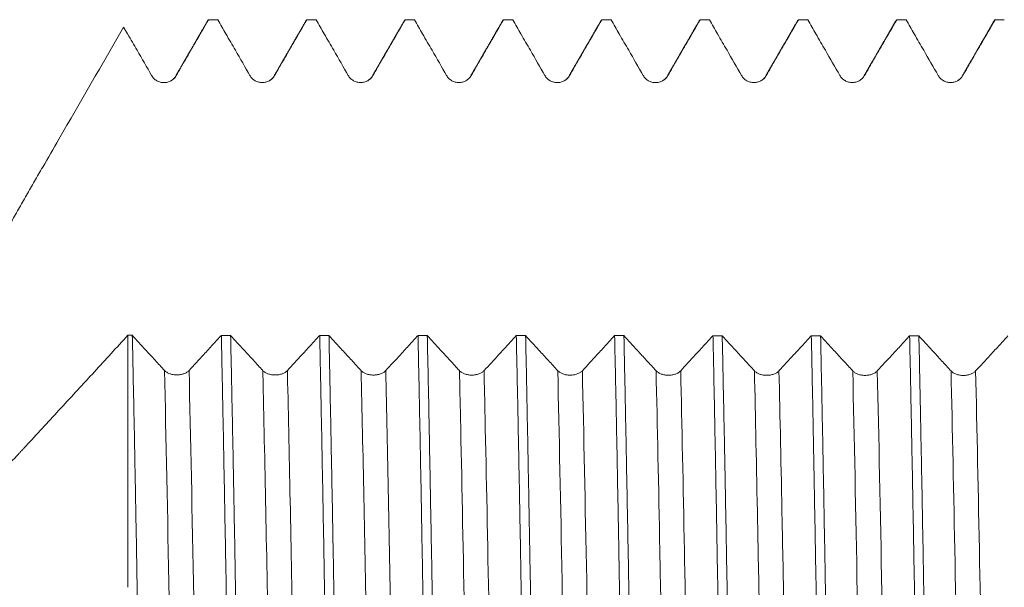
# Model space of a CAD drawing. Units: millimetres. Extents: x -65 to 106, y -82 to 43.
# Drawn here: x 55 to 70, y 6 to 15 of the extents above; entities that cross this region are included whole.
import ezdxf

# ---------------------------------------------------------------- set-up
doc = ezdxf.new("R2010")
doc.units = ezdxf.units.MM
doc.layers.add('1', color=4, linetype='Continuous')

msp = doc.modelspace()

# ---------------------------------------------------------------- linework, layer by layer
at = {"layer": '1', "lineweight": 18}
for p, q in [((59.608, 15.0735), (59.6138, 15.0788)), ((62.6077, 15.0734), (62.6137, 15.0788)), ((64.1076, 15.073), (64.114, 15.0788)), ((65.608, 15.0733), (65.614, 15.0788)), ((67.1079, 15.0734), (67.114, 15.0788)), ((68.6074, 15.0732), (68.6137, 15.0788)), ((56.8845, 10.262), (56.8845, 6.4153))]:
    msp.add_line(p, q, dxfattribs=at)
for points, degree in [([(58.1108, 15.0786), (57.8632, 14.65), (57.6156, 14.2213)], 2), ([(58.2557, 15.0788), (58.2084, 15.0788), (58.1612, 15.0788), (58.114, 15.0788)], 3), ([(59.6114, 15.0793), (59.3637, 14.6505), (59.116, 14.2216)], 2), ([(59.7558, 15.0788), (59.7085, 15.0788), (59.6611, 15.0788), (59.6138, 15.0788)], 3), ([(61.1111, 15.0791), (60.8635, 14.6505), (60.6158, 14.2218)], 2), ([(61.2559, 15.0788), (61.2085, 15.0788), (61.1611, 15.0788), (61.1138, 15.0788)], 3), ([(62.6112, 15.0795), (62.3636, 14.6507), (62.1159, 14.222)], 2), ([(62.7557, 15.0788), (62.7083, 15.0788), (62.661, 15.0788), (62.6137, 15.0788)], 3), ([(64.1108, 15.0785), (63.8633, 14.65), (63.6157, 14.2215)], 2), ([(64.2556, 15.0788), (64.2084, 15.0788), (64.1612, 15.0788), (64.114, 15.0788)], 3), ([(65.6111, 15.0787), (65.3635, 14.65), (65.1159, 14.2214)], 2), ([(65.7557, 15.0788), (65.7085, 15.0788), (65.6613, 15.0788), (65.614, 15.0788)], 3), ([(67.1112, 15.079), (66.8635, 14.6503), (66.6159, 14.2216)], 2), ([(67.2561, 15.0788), (67.2087, 15.0788), (67.1614, 15.0788), (67.114, 15.0788)], 3), ([(68.611, 15.0794), (68.3634, 14.6508), (68.1158, 14.2222)], 2), ([(68.7561, 15.0788), (68.7087, 15.0788), (68.6612, 15.0788), (68.6137, 15.0788)], 3), ([(70.1111, 15.0797), (69.8635, 14.6509), (69.6158, 14.2222)], 2), ([(70.2556, 15.0788), (70.2083, 15.0788), (70.161, 15.0788), (70.1137, 15.0788)], 3), ([(57.6156, 14.2213), (57.6069, 14.19), (57.5798, 14.1694), (57.5394, 14.1467)], 3), ([(59.116, 14.2216), (59.1072, 14.1936), (59.0823, 14.1734), (59.0473, 14.1516)], 3), ([(60.6158, 14.2218), (60.607, 14.1922), (60.5813, 14.1718), (60.5438, 14.1496)], 3), ([(63.6157, 14.2215), (63.6065, 14.1902), (63.5798, 14.1693), (63.5398, 14.147)], 3), ([(65.1159, 14.2214), (65.107, 14.1918), (65.0812, 14.1713), (65.0438, 14.1492)], 3), ([(66.6159, 14.2216), (66.6069, 14.1915), (66.5808, 14.1711), (66.5429, 14.1489)], 3), ([(69.6158, 14.2222), (69.6066, 14.1905), (69.5796, 14.1696), (69.5391, 14.1472)], 3), ([(56.8845, 10.262), (56.9071, 10.262), (56.9297, 10.262), (56.9523, 10.262)], 3), ([(58.3106, 10.261), (58.3577, 10.261), (58.4049, 10.261), (58.452, 10.2609)], 3), ([(59.8109, 10.26), (59.858, 10.26), (59.9051, 10.2599), (59.9522, 10.2599)], 3), ([(61.3108, 10.259), (61.3581, 10.2589), (61.4053, 10.2589), (61.4525, 10.2589)], 3), ([(62.8105, 10.2579), (62.8579, 10.2579), (62.9053, 10.2578), (62.9527, 10.2578)], 3), ([(64.3105, 10.2569), (64.3577, 10.2568), (64.405, 10.2568), (64.4523, 10.2568)], 3), ([(65.8109, 10.2558), (65.858, 10.2558), (65.9051, 10.2558), (65.9522, 10.2557)], 3), ([(67.3111, 10.2548), (67.3582, 10.2548), (67.4053, 10.2547), (67.4525, 10.2547)], 3), ([(68.8108, 10.2537), (68.858, 10.2537), (68.9052, 10.2537), (68.9524, 10.2536)], 3)]:
    msp.add_open_spline(points, degree=degree, dxfattribs=at)
for points, knots in [([(57.6223, 14.2273), (57.6704, 14.3106), (57.7185, 14.3938), (57.8146, 14.5603), (57.8627, 14.6436), (57.9785, 14.8441), (58.0463, 14.9615), (58.114, 15.0788)], [0, 0, 0, 0, 0.2933019, 0.2933019, 0.5866037, 0.5866037, 1, 1, 1, 1]), ([(58.2557, 15.0788), (58.2974, 15.0065), (58.3392, 14.9341), (58.429, 14.7786), (58.4771, 14.6953), (58.5992, 14.4839), (58.6732, 14.3558), (58.7472, 14.2276)], [0, 0, 0, 0, 0.2549154, 0.2549154, 0.5483182, 0.5483182, 1, 1, 1, 1]), ([(59.1223, 14.2276), (59.1704, 14.3109), (59.2185, 14.3941), (59.3146, 14.5606), (59.3627, 14.6439), (59.4784, 14.8443), (59.5461, 14.9616), (59.6138, 15.0788)], [0, 0, 0, 0, 0.2934099, 0.2934099, 0.5868197, 0.5868197, 1, 1, 1, 1]), ([(59.7558, 15.0788), (59.7975, 15.0065), (59.8392, 14.9343), (59.929, 14.7787), (59.9771, 14.6955), (60.0992, 14.4841), (60.1732, 14.3559), (60.2472, 14.2278)], [0, 0, 0, 0, 0.2547536, 0.2547536, 0.5482129, 0.5482129, 1, 1, 1, 1]), ([(60.6224, 14.2278), (60.6704, 14.311), (60.7185, 14.3943), (60.8146, 14.5608), (60.8627, 14.644), (60.9784, 14.8444), (61.0461, 14.9616), (61.1138, 15.0788)], [0, 0, 0, 0, 0.2934549, 0.2934549, 0.5869098, 0.5869098, 1, 1, 1, 1]), ([(61.2559, 15.0788), (61.2976, 15.0066), (61.3393, 14.9344), (61.4291, 14.7789), (61.4771, 14.6956), (61.5992, 14.4842), (61.6732, 14.3561), (61.7472, 14.2279)], [0, 0, 0, 0, 0.2546341, 0.2546341, 0.5481403, 0.5481403, 1, 1, 1, 1]), ([(62.1224, 14.2279), (62.1704, 14.3112), (62.2185, 14.3944), (62.3146, 14.5609), (62.3627, 14.6442), (62.4784, 14.8445), (62.546, 14.9617), (62.6137, 15.0788)], [0, 0, 0, 0, 0.2935118, 0.2935118, 0.5870237, 0.5870237, 1, 1, 1, 1]), ([(62.7557, 15.0788), (62.7975, 15.0064), (62.8393, 14.9341), (62.9291, 14.7785), (62.9772, 14.6952), (63.0993, 14.4838), (63.1733, 14.3556), (63.2473, 14.2275)], [0, 0, 0, 0, 0.255018, 0.255018, 0.54838, 0.54838, 1, 1, 1, 1]), ([(63.6224, 14.2275), (63.6705, 14.3107), (63.7186, 14.394), (63.8147, 14.5605), (63.8628, 14.6437), (63.9786, 14.8443), (64.0463, 14.9615), (64.114, 15.0788)], [0, 0, 0, 0, 0.2933574, 0.2933574, 0.5867147, 0.5867147, 1, 1, 1, 1]), ([(64.2556, 15.0788), (64.2974, 15.0064), (64.3392, 14.934), (64.4291, 14.7783), (64.4772, 14.6951), (64.5993, 14.4837), (64.6733, 14.3555), (64.7473, 14.2274)], [0, 0, 0, 0, 0.2551216, 0.2551216, 0.5484459, 0.5484459, 1, 1, 1, 1]), ([(65.1224, 14.2274), (65.1705, 14.3106), (65.2186, 14.3939), (65.3147, 14.5604), (65.3628, 14.6436), (65.4786, 14.8442), (65.5463, 14.9615), (65.614, 15.0788)], [0, 0, 0, 0, 0.2933283, 0.2933283, 0.5866565, 0.5866565, 1, 1, 1, 1]), ([(65.7557, 15.0788), (65.7975, 15.0065), (65.8393, 14.9341), (65.9291, 14.7785), (65.9772, 14.6953), (66.0993, 14.4839), (66.1733, 14.3557), (66.2473, 14.2276)], [0, 0, 0, 0, 0.2549545, 0.2549545, 0.5483402, 0.5483402, 1, 1, 1, 1]), ([(66.6224, 14.2276), (66.6705, 14.3108), (66.7186, 14.3941), (66.8147, 14.5606), (66.8628, 14.6438), (66.9786, 14.8443), (67.0463, 14.9616), (67.114, 15.0788)], [0, 0, 0, 0, 0.2933832, 0.2933832, 0.5867664, 0.5867664, 1, 1, 1, 1]), ([(67.2561, 15.0788), (67.2978, 15.0067), (67.3394, 14.9345), (67.4292, 14.7791), (67.4772, 14.6959), (67.5993, 14.4844), (67.6733, 14.3563), (67.7473, 14.2281)], [0, 0, 0, 0, 0.2544445, 0.2544445, 0.5480189, 0.5480189, 1, 1, 1, 1]), ([(68.1225, 14.2281), (68.1705, 14.3114), (68.2186, 14.3946), (68.3147, 14.5611), (68.3628, 14.6444), (68.4785, 14.8447), (68.5461, 14.9617), (68.6137, 15.0788)], [0, 0, 0, 0, 0.2935765, 0.2935765, 0.5871529, 0.5871529, 1, 1, 1, 1]), ([(68.7561, 15.0788), (68.7978, 15.0067), (68.8395, 14.9345), (68.9292, 14.7791), (68.9773, 14.6959), (69.0993, 14.4845), (69.1733, 14.3563), (69.2473, 14.2281)], [0, 0, 0, 0, 0.2544146, 0.2544146, 0.5479985, 0.5479985, 1, 1, 1, 1]), ([(69.6225, 14.2281), (69.6706, 14.3114), (69.7186, 14.3946), (69.8148, 14.5611), (69.8628, 14.6444), (69.9785, 14.8447), (70.0461, 14.9618), (70.1137, 15.0788)], [0, 0, 0, 0, 0.293579, 0.293579, 0.5871581, 0.5871581, 1, 1, 1, 1]), ([(54.8472, 11.5495), (54.9285, 11.6907), (55.0102, 11.8322), (55.1329, 12.0448), (55.1738, 12.1158), (55.2558, 12.2577), (55.2968, 12.3288), (55.3584, 12.4355), (55.379, 12.4711), (55.4201, 12.5423), (55.4406, 12.5779), (55.5023, 12.6848), (55.5435, 12.7561), (55.667, 12.97), (55.7494, 13.1127), (56.1612, 13.8259), (56.4906, 14.3965), (56.82, 14.9671)], [0, 0, 0, 0, 0.125, 0.125, 0.1875, 0.1875, 0.25, 0.25, 0.28125, 0.28125, 0.3125, 0.3125, 0.375, 0.375, 0.5, 0.5, 1, 1, 1, 1]), ([(56.82, 14.9671), (56.8403, 14.9319), (56.8606, 14.8967), (56.929, 14.7783), (56.9771, 14.6951), (57.0992, 14.4836), (57.1732, 14.3555), (57.2472, 14.2273)], [0, 0, 0, 0, 0.1426372, 0.1426372, 0.4802518, 0.4802518, 1, 1, 1, 1]), ([(57.2472, 14.2273), (57.2567, 14.2108), (57.2682, 14.1959), (57.2882, 14.1759), (57.2954, 14.1695), (57.3104, 14.158), (57.3261, 14.1476), (57.343, 14.1392), (57.3606, 14.1319), (57.3696, 14.1289), (57.3878, 14.124), (57.397, 14.1222), (57.4157, 14.1197), (57.4252, 14.1191), (57.4537, 14.119), (57.4723, 14.1215), (57.4998, 14.1288), (57.5089, 14.1319), (57.5263, 14.1391), (57.5347, 14.1433), (57.5511, 14.1527), (57.559, 14.1579), (57.5741, 14.1695), (57.5883, 14.182), (57.6007, 14.1961), (57.6122, 14.2111), (57.6176, 14.2191), (57.6223, 14.2273)], [0, 0, 0, 0, 0.125, 0.125, 0.1875, 0.1875, 0.25, 0.3125, 0.3125, 0.375, 0.375, 0.4375, 0.4375, 0.5, 0.5, 0.625, 0.625, 0.6875, 0.6875, 0.75, 0.75, 0.8125, 0.8125, 0.875, 0.9375, 0.9375, 1, 1, 1, 1]), ([(58.7472, 14.2276), (58.7567, 14.2111), (58.7682, 14.1962), (58.7882, 14.1761), (58.7954, 14.1698), (58.8105, 14.1583), (58.8261, 14.1478), (58.843, 14.1395), (58.8606, 14.1322), (58.8696, 14.1291), (58.8878, 14.1243), (58.897, 14.1224), (58.9157, 14.12), (58.9253, 14.1193), (58.9537, 14.1193), (58.9724, 14.1218), (58.9998, 14.1291), (59.0089, 14.1322), (59.0263, 14.1394), (59.0348, 14.1436), (59.0511, 14.153), (59.059, 14.1582), (59.0741, 14.1698), (59.0883, 14.1823), (59.1007, 14.1964), (59.1122, 14.2114), (59.1176, 14.2194), (59.1223, 14.2276)], [0, 0, 0, 0, 0.125, 0.125, 0.1875, 0.1875, 0.25, 0.3125, 0.3125, 0.375, 0.375, 0.4375, 0.4375, 0.5, 0.5, 0.625, 0.625, 0.6875, 0.6875, 0.75, 0.75, 0.8125, 0.8125, 0.875, 0.9375, 0.9375, 1, 1, 1, 1]), ([(60.2472, 14.2278), (60.2567, 14.2112), (60.2682, 14.1963), (60.2882, 14.1763), (60.2955, 14.17), (60.3105, 14.1585), (60.3261, 14.148), (60.343, 14.1396), (60.3606, 14.1324), (60.3696, 14.1293), (60.3878, 14.1244), (60.397, 14.1226), (60.4157, 14.1201), (60.4253, 14.1195), (60.4537, 14.1195), (60.4724, 14.1219), (60.4999, 14.1293), (60.5089, 14.1323), (60.5263, 14.1396), (60.5348, 14.1437), (60.5511, 14.1531), (60.559, 14.1584), (60.5741, 14.17), (60.5883, 14.1824), (60.6007, 14.1966), (60.6123, 14.2115), (60.6176, 14.2195), (60.6224, 14.2278)], [0, 0, 0, 0, 0.125, 0.125, 0.1875, 0.1875, 0.25, 0.3125, 0.3125, 0.375, 0.375, 0.4375, 0.4375, 0.5, 0.5, 0.625, 0.625, 0.6875, 0.6875, 0.75, 0.75, 0.8125, 0.8125, 0.875, 0.9375, 0.9375, 1, 1, 1, 1]), ([(61.7472, 14.2279), (61.7568, 14.2114), (61.7682, 14.1965), (61.7883, 14.1764), (61.7955, 14.1701), (61.8105, 14.1586), (61.8261, 14.1481), (61.8431, 14.1398), (61.8606, 14.1325), (61.8696, 14.1294), (61.8878, 14.1246), (61.8971, 14.1227), (61.9158, 14.1203), (61.9253, 14.1196), (61.9538, 14.1196), (61.9724, 14.1221), (61.9999, 14.1294), (62.0089, 14.1325), (62.0264, 14.1397), (62.0348, 14.1439), (62.0511, 14.1533), (62.059, 14.1585), (62.0741, 14.1701), (62.0883, 14.1826), (62.1007, 14.1967), (62.1123, 14.2117), (62.1176, 14.2197), (62.1224, 14.2279)], [0, 0, 0, 0, 0.125, 0.125, 0.1875, 0.1875, 0.25, 0.3125, 0.3125, 0.375, 0.375, 0.4375, 0.4375, 0.5, 0.5, 0.625, 0.625, 0.6875, 0.6875, 0.75, 0.75, 0.8125, 0.8125, 0.875, 0.9375, 0.9375, 1, 1, 1, 1]), ([(63.2473, 14.2275), (63.2568, 14.211), (63.2683, 14.1961), (63.2883, 14.176), (63.2955, 14.1697), (63.3105, 14.1582), (63.3262, 14.1477), (63.3431, 14.1394), (63.3607, 14.1321), (63.3697, 14.129), (63.3879, 14.1242), (63.3971, 14.1223), (63.4158, 14.1198), (63.4253, 14.1192), (63.4538, 14.1192), (63.4724, 14.1217), (63.4999, 14.129), (63.509, 14.1321), (63.5264, 14.1393), (63.5348, 14.1434), (63.5512, 14.1528), (63.5591, 14.1581), (63.5742, 14.1697), (63.5884, 14.1821), (63.6008, 14.1963), (63.6123, 14.2113), (63.6176, 14.2192), (63.6224, 14.2275)], [0, 0, 0, 0, 0.125, 0.125, 0.1875, 0.1875, 0.25, 0.3125, 0.3125, 0.375, 0.375, 0.4375, 0.4375, 0.5, 0.5, 0.625, 0.625, 0.6875, 0.6875, 0.75, 0.75, 0.8125, 0.8125, 0.875, 0.9375, 0.9375, 1, 1, 1, 1]), ([(64.7473, 14.2274), (64.7568, 14.2109), (64.7683, 14.196), (64.7883, 14.1759), (64.7955, 14.1696), (64.8105, 14.1581), (64.8262, 14.1476), (64.8431, 14.1393), (64.8607, 14.132), (64.8697, 14.1289), (64.8879, 14.1241), (64.8971, 14.1222), (64.9158, 14.1197), (64.9254, 14.1191), (64.9538, 14.1191), (64.9725, 14.1216), (64.9999, 14.1289), (65.009, 14.132), (65.0264, 14.1392), (65.0349, 14.1433), (65.0512, 14.1528), (65.0591, 14.158), (65.0742, 14.1696), (65.0884, 14.1821), (65.1008, 14.1962), (65.1123, 14.2112), (65.1177, 14.2191), (65.1224, 14.2274)], [0, 0, 0, 0, 0.125, 0.125, 0.1875, 0.1875, 0.25, 0.3125, 0.3125, 0.375, 0.375, 0.4375, 0.4375, 0.5, 0.5, 0.625, 0.625, 0.6875, 0.6875, 0.75, 0.75, 0.8125, 0.8125, 0.875, 0.9375, 0.9375, 1, 1, 1, 1]), ([(66.2473, 14.2276), (66.2568, 14.211), (66.2683, 14.1961), (66.2883, 14.1761), (66.2955, 14.1698), (66.3106, 14.1583), (66.3262, 14.1478), (66.3431, 14.1394), (66.3607, 14.1322), (66.3697, 14.1291), (66.3879, 14.1242), (66.3971, 14.1224), (66.4158, 14.1199), (66.4254, 14.1193), (66.4538, 14.1193), (66.4725, 14.1217), (66.4999, 14.1291), (66.509, 14.1321), (66.5264, 14.1394), (66.5349, 14.1435), (66.5512, 14.1529), (66.5591, 14.1582), (66.5742, 14.1698), (66.5884, 14.1822), (66.6008, 14.1964), (66.6123, 14.2113), (66.6177, 14.2193), (66.6224, 14.2276)], [0, 0, 0, 0, 0.125, 0.125, 0.1875, 0.1875, 0.25, 0.3125, 0.3125, 0.375, 0.375, 0.4375, 0.4375, 0.5, 0.5, 0.625, 0.625, 0.6875, 0.6875, 0.75, 0.75, 0.8125, 0.8125, 0.875, 0.9375, 0.9375, 1, 1, 1, 1]), ([(67.7473, 14.2281), (67.7569, 14.2116), (67.7683, 14.1967), (67.7884, 14.1766), (67.7956, 14.1703), (67.8106, 14.1588), (67.8262, 14.1483), (67.8432, 14.14), (67.8607, 14.1327), (67.8697, 14.1296), (67.8879, 14.1248), (67.8972, 14.1229), (67.9159, 14.1205), (67.9254, 14.1198), (67.9539, 14.1198), (67.9725, 14.1223), (68, 14.1296), (68.009, 14.1327), (68.0265, 14.1399), (68.0349, 14.1441), (68.0512, 14.1535), (68.0591, 14.1587), (68.0742, 14.1703), (68.0884, 14.1828), (68.1009, 14.1969), (68.1124, 14.2119), (68.1177, 14.2198), (68.1225, 14.2281)], [0, 0, 0, 0, 0.125, 0.125, 0.1875, 0.1875, 0.25, 0.3125, 0.3125, 0.375, 0.375, 0.4375, 0.4375, 0.5, 0.5, 0.625, 0.625, 0.6875, 0.6875, 0.75, 0.75, 0.8125, 0.8125, 0.875, 0.9375, 0.9375, 1, 1, 1, 1]), ([(69.2473, 14.2281), (69.2569, 14.2116), (69.2684, 14.1967), (69.2884, 14.1767), (69.2956, 14.1703), (69.3106, 14.1588), (69.3263, 14.1484), (69.3432, 14.14), (69.3607, 14.1327), (69.3698, 14.1297), (69.388, 14.1248), (69.3972, 14.1229), (69.4159, 14.1205), (69.4254, 14.1198), (69.4539, 14.1198), (69.4725, 14.1223), (69.5, 14.1296), (69.5091, 14.1327), (69.5265, 14.1399), (69.5349, 14.1441), (69.5512, 14.1535), (69.5592, 14.1587), (69.5743, 14.1703), (69.5884, 14.1828), (69.6009, 14.1969), (69.6124, 14.2119), (69.6177, 14.2199), (69.6225, 14.2281)], [0, 0, 0, 0, 0.125, 0.125, 0.1875, 0.1875, 0.25, 0.3125, 0.3125, 0.375, 0.375, 0.4375, 0.4375, 0.5, 0.5, 0.625, 0.625, 0.6875, 0.6875, 0.75, 0.75, 0.8125, 0.8125, 0.875, 0.9375, 0.9375, 1, 1, 1, 1]), ([(56.8845, 10.262), (56.7144, 10.0764), (56.5443, 9.891), (56.2042, 9.5209), (55.8642, 9.1515), (55.5244, 8.7834), (55.3333, 8.5767), (55.3014, 8.5423), (55.2696, 8.5078), (55.2484, 8.4849), (55.2377, 8.4734), (55.1847, 8.4163), (55.1423, 8.3717), (55.0154, 8.2415), (54.9311, 8.1594), (54.8472, 8.082)], [0, 0, 0, 0, 0.25, 0.25, 0.5, 0.75, 0.75, 0.78125, 0.796875, 0.796875, 0.8125, 0.8125, 0.875, 0.875, 1, 1, 1, 1]), ([(57.4429, 9.7257), (57.395, 9.778), (57.3471, 9.8303), (57.2513, 9.935), (57.2034, 9.9874), (57.0878, 10.1138), (57.0201, 10.1879), (56.9523, 10.262)], [0, 0, 0, 0, 0.292975, 0.292975, 0.5859499, 0.5859499, 1, 1, 1, 1]), ([(57.1304, 0.0271), (57.1231, 0.4926), (57.1159, 0.9579), (57.105, 1.6551), (57.1014, 1.8874), (57.0959, 2.2358), (57.094, 2.3519), (57.0903, 2.584), (57.0885, 2.7001), (57.0791, 3.2799), (57.0713, 3.7377), (57.0598, 4.4154), (57.056, 4.6399), (57.0503, 4.9742), (57.0484, 5.0853), (57.0446, 5.3067), (57.0428, 5.4171), (57.0335, 5.9659), (57.0263, 6.395), (57.0154, 7.0243), (57.0118, 7.2316), (57.0062, 7.5389), (57.0044, 7.6407), (57.0007, 7.8431), (56.9988, 7.9438), (56.9896, 8.4421), (56.9821, 8.826), (56.9672, 9.5653), (56.9598, 9.9207), (56.9523, 10.262)], [0, 0, 0, 0, 0.125, 0.125, 0.1875, 0.1875, 0.21875, 0.21875, 0.25, 0.25, 0.375, 0.375, 0.4375, 0.4375, 0.46875, 0.46875, 0.5, 0.5, 0.625, 0.625, 0.6875, 0.6875, 0.71875, 0.71875, 0.75, 0.75, 0.875, 0.875, 1, 1, 1, 1]), ([(58.3106, 10.261), (58.2688, 10.2156), (58.2271, 10.1701), (58.1373, 10.0724), (58.0892, 10.0201), (57.9668, 9.887), (57.8924, 9.8062), (57.818, 9.7255)], [0, 0, 0, 0, 0.2542901, 0.2542901, 0.5469503, 0.5469503, 1, 1, 1, 1]), ([(58.3106, 10.261), (58.3142, 10.0893), (58.3179, 9.9134), (58.3235, 9.6434), (58.3253, 9.5524), (58.3281, 9.4143), (58.329, 9.3679), (58.3309, 9.275), (58.3393, 8.8552), (58.3476, 8.4217), (58.3625, 7.6301), (58.37, 7.2238), (58.3851, 6.3903), (58.3928, 5.9631), (58.4021, 5.4157), (58.4049, 5.2504), (58.4077, 5.0837), (58.4096, 4.9722), (58.4105, 4.9163), (58.4151, 4.6364), (58.4187, 4.4117), (58.4295, 3.7346), (58.4366, 3.2795), (58.4513, 2.3622), (58.4588, 1.9), (58.4739, 0.9684), (58.4815, 0.4989), (58.4891, 0.0258)], [0, 0, 0, 0, 0.0625, 0.0625, 0.09375, 0.09375, 0.109375, 0.109375, 0.125, 0.25, 0.25, 0.375, 0.375, 0.5, 0.5, 0.53125, 0.546875, 0.546875, 0.5625, 0.5625, 0.625, 0.625, 0.75, 0.75, 0.875, 0.875, 1, 1, 1, 1]), ([(58.9429, 9.7244), (58.895, 9.7767), (58.8471, 9.829), (58.7513, 9.9336), (58.7034, 9.986), (58.5877, 10.1125), (58.5199, 10.1867), (58.452, 10.2609)], [0, 0, 0, 0, 0.2927807, 0.2927807, 0.5855614, 0.5855614, 1, 1, 1, 1]), ([(58.6308, 0.0256), (58.6235, 0.4932), (58.6161, 0.9601), (58.6012, 1.8926), (58.5936, 2.3582), (58.584, 2.9394), (58.5821, 3.0556), (58.5783, 3.2869), (58.5726, 3.6322), (58.567, 3.9729), (58.5559, 4.6483), (58.5415, 5.5328), (58.5269, 6.3856), (58.5158, 7.0131), (58.5121, 7.2203), (58.5064, 7.528), (58.5046, 7.63), (58.5008, 7.8331), (58.4989, 7.9342), (58.4895, 8.4348), (58.4819, 8.8203), (58.4669, 9.5623), (58.4595, 9.9188), (58.452, 10.2609)], [0, 0, 0, 0, 0.125, 0.125, 0.25, 0.25, 0.28125, 0.28125, 0.3125, 0.375, 0.375, 0.5, 0.625, 0.625, 0.6875, 0.6875, 0.71875, 0.71875, 0.75, 0.75, 0.875, 0.875, 1, 1, 1, 1]), ([(59.8109, 10.26), (59.7691, 10.2144), (59.7272, 10.1689), (59.6373, 10.0711), (59.5893, 10.0188), (59.4668, 9.8857), (59.3925, 9.8049), (59.3181, 9.7242)], [0, 0, 0, 0, 0.2547591, 0.2547591, 0.5472354, 0.5472354, 1, 1, 1, 1]), ([(59.8109, 10.26), (59.8128, 10.1738), (59.8146, 10.0865), (59.8174, 9.954), (59.8183, 9.9095), (59.8202, 9.8201), (59.8248, 9.5958), (59.8294, 9.3669), (59.8404, 8.809), (59.855, 8.0423), (59.8697, 7.2307), (59.8808, 6.605), (59.8846, 6.3936), (59.8902, 6.0721), (59.893, 5.9103), (59.8959, 5.7469), (59.8978, 5.6376), (59.8987, 5.5827), (59.9073, 5.0879), (59.9149, 4.6416), (59.9262, 3.9625), (59.9299, 3.7345), (59.9354, 3.3901), (59.9373, 3.2749), (59.941, 3.0438), (59.9428, 2.9281), (59.9519, 2.3497), (59.9591, 1.8859), (59.9738, 0.9566), (59.9813, 0.4909), (59.9887, 0.0244)], [0, 0, 0, 0, 0.03125, 0.03125, 0.046875, 0.046875, 0.0625, 0.125, 0.125, 0.25, 0.375, 0.375, 0.4375, 0.4375, 0.46875, 0.484375, 0.484375, 0.5, 0.5, 0.625, 0.625, 0.6875, 0.6875, 0.71875, 0.71875, 0.75, 0.75, 0.875, 0.875, 1, 1, 1, 1]), ([(60.1308, 0.0242), (60.127, 0.2587), (60.1232, 0.4938), (60.1175, 0.8471), (60.1156, 0.9651), (60.1118, 1.2012), (60.1099, 1.3189), (60.1005, 1.9058), (60.093, 2.37), (60.0783, 3.2881), (60.071, 3.742), (60.0565, 4.6394), (60.0493, 5.083), (60.04, 5.6309), (60.0382, 5.7401), (60.0344, 5.9579), (60.0326, 6.0666), (60.0269, 6.3898), (60.0231, 6.6023), (60.0118, 7.2306), (59.9967, 8.0443), (59.9818, 8.8108), (59.9707, 9.3678), (59.967, 9.5504), (59.9615, 9.8199), (59.9587, 9.9535), (59.9559, 10.0854), (59.9541, 10.1729), (59.9532, 10.2165), (59.9522, 10.2599)], [0, 0, 0, 0, 0.0625, 0.0625, 0.09375, 0.09375, 0.125, 0.125, 0.25, 0.25, 0.375, 0.375, 0.5, 0.5, 0.53125, 0.53125, 0.5625, 0.5625, 0.625, 0.625, 0.75, 0.875, 0.875, 0.9375, 0.9375, 0.96875, 0.984375, 0.984375, 1, 1, 1, 1]), ([(60.443, 9.7236), (60.3951, 9.7759), (60.3472, 9.8282), (60.2514, 9.9328), (60.2035, 9.9852), (60.0878, 10.1116), (60.02, 10.1857), (59.9522, 10.2599)], [0, 0, 0, 0, 0.2928821, 0.2928821, 0.5857643, 0.5857643, 1, 1, 1, 1]), ([(61.3108, 10.259), (61.269, 10.2134), (61.2272, 10.1679), (61.1373, 10.0702), (61.0893, 10.0179), (60.9668, 9.8848), (60.8925, 9.8041), (60.8181, 9.7234)], [0, 0, 0, 0, 0.2545994, 0.2545994, 0.5471624, 0.5471624, 1, 1, 1, 1]), ([(61.3108, 10.259), (61.3184, 9.9126), (61.3259, 9.5537), (61.3407, 8.8116), (61.348, 8.4285), (61.3626, 7.638), (61.3699, 7.2308), (61.3808, 6.6014), (61.3845, 6.3885), (61.392, 5.9564), (61.3957, 5.739), (61.407, 5.0826), (61.4146, 4.6394), (61.4296, 3.7423), (61.4371, 3.2882), (61.452, 2.3693), (61.4594, 1.9043), (61.4686, 1.3161), (61.4705, 1.1981), (61.4741, 0.9624), (61.4797, 0.6093), (61.4851, 0.2572), (61.4888, 0.0229)], [0, 0, 0, 0, 0.125, 0.125, 0.25, 0.25, 0.375, 0.375, 0.4375, 0.4375, 0.5, 0.5, 0.625, 0.625, 0.75, 0.75, 0.875, 0.875, 0.90625, 0.90625, 0.9375, 1, 1, 1, 1]), ([(61.943, 9.7229), (61.8951, 9.7751), (61.8472, 9.8274), (61.7514, 9.9321), (61.7035, 9.9844), (61.5879, 10.1108), (61.5202, 10.1848), (61.4525, 10.2589)], [0, 0, 0, 0, 0.2930188, 0.2930188, 0.5860375, 0.5860375, 1, 1, 1, 1]), ([(61.6306, 0.0228), (61.6234, 0.4927), (61.6162, 0.9601), (61.6014, 1.8901), (61.5938, 2.3527), (61.5787, 3.2729), (61.5712, 3.7306), (61.5562, 4.6408), (61.5488, 5.0861), (61.5342, 5.9577), (61.5268, 6.384), (61.5118, 7.2177), (61.5043, 7.6252), (61.4933, 8.222), (61.4896, 8.4185), (61.4841, 8.7097), (61.4822, 8.8062), (61.4786, 8.997), (61.4767, 9.0914), (61.4676, 9.5584), (61.4601, 9.9163), (61.4525, 10.2589)], [0, 0, 0, 0, 0.125, 0.125, 0.25, 0.25, 0.375, 0.375, 0.5, 0.5, 0.625, 0.625, 0.75, 0.75, 0.8125, 0.8125, 0.84375, 0.84375, 0.875, 0.875, 1, 1, 1, 1]), ([(62.8105, 10.2579), (62.7688, 10.2125), (62.7271, 10.1671), (62.6374, 10.0695), (62.5893, 10.0172), (62.4669, 9.8841), (62.3925, 9.8034), (62.3181, 9.7226)], [0, 0, 0, 0, 0.254103, 0.254103, 0.5468148, 0.5468148, 1, 1, 1, 1]), ([(62.8105, 10.2579), (62.8178, 9.9152), (62.8252, 9.5569), (62.8347, 9.0889), (62.8366, 8.9943), (62.8404, 8.8031), (62.8461, 8.5144), (62.8518, 8.2201), (62.8629, 7.6242), (62.8702, 7.2171), (62.8848, 6.3835), (62.8923, 5.957), (62.9035, 5.3027), (62.9073, 5.0821), (62.913, 4.7475), (62.9148, 4.6354), (62.9186, 4.4098), (62.9205, 4.2963), (62.9299, 3.7287), (62.9372, 3.2718), (62.9517, 2.3525), (62.9589, 1.8901), (62.9737, 0.9599), (62.9813, 0.4921), (62.989, 0.0215)], [0, 0, 0, 0, 0.125, 0.125, 0.15625, 0.15625, 0.1875, 0.25, 0.25, 0.375, 0.375, 0.5, 0.5, 0.5625, 0.5625, 0.59375, 0.59375, 0.625, 0.625, 0.75, 0.75, 0.875, 0.875, 1, 1, 1, 1]), ([(63.443, 9.7221), (63.3951, 9.7743), (63.3472, 9.8266), (63.2514, 9.9312), (63.2035, 9.9836), (63.088, 10.1099), (63.0203, 10.1838), (62.9527, 10.2578)], [0, 0, 0, 0, 0.2931154, 0.2931154, 0.5862308, 0.5862308, 1, 1, 1, 1]), ([(63.1302, 0.0214), (63.1228, 0.4885), (63.1155, 0.9558), (63.1046, 1.6572), (63.101, 1.891), (63.0964, 2.1834), (63.0955, 2.2419), (63.0937, 2.3588), (63.0927, 2.4173), (63.09, 2.5924), (63.0882, 2.7087), (63.079, 3.2878), (63.0716, 3.7439), (63.0567, 4.6421), (63.0491, 5.0843), (63.0341, 5.9546), (63.0266, 6.3828), (63.0172, 6.9091), (63.0153, 7.0139), (63.0125, 7.1704), (63.0116, 7.2224), (63.0097, 7.3261), (63.005, 7.5841), (63.0003, 7.8366), (62.9892, 8.4326), (62.9819, 8.8164), (62.9673, 9.5572), (62.96, 9.9143), (62.9527, 10.2578)], [0, 0, 0, 0, 0.125, 0.125, 0.1875, 0.1875, 0.203125, 0.203125, 0.21875, 0.21875, 0.25, 0.25, 0.375, 0.375, 0.5, 0.5, 0.625, 0.625, 0.65625, 0.65625, 0.671875, 0.671875, 0.6875, 0.75, 0.75, 0.875, 0.875, 1, 1, 1, 1]), ([(64.3105, 10.2569), (64.2688, 10.2115), (64.2271, 10.1662), (64.1374, 10.0686), (64.0893, 10.0163), (63.9669, 9.8833), (63.8925, 9.8025), (63.8181, 9.7218)], [0, 0, 0, 0, 0.2539727, 0.2539727, 0.5467681, 0.5467681, 1, 1, 1, 1]), ([(64.3105, 10.2569), (64.318, 9.9135), (64.3255, 9.5565), (64.3405, 8.8156), (64.348, 8.4316), (64.3592, 7.835), (64.3629, 7.6327), (64.3685, 7.3239), (64.3703, 7.2201), (64.3741, 7.0116), (64.3759, 6.907), (64.3852, 6.3812), (64.3925, 5.9534), (64.4071, 5.0833), (64.4143, 4.6411), (64.429, 3.7424), (64.4364, 3.2859), (64.445, 2.7641), (64.446, 2.706), (64.4479, 2.5895), (64.4488, 2.5312), (64.4517, 2.3559), (64.4575, 2.0055), (64.4632, 1.6551), (64.4746, 0.9543), (64.4821, 0.4872), (64.4895, 0.0201)], [0, 0, 0, 0, 0.125, 0.125, 0.25, 0.25, 0.3125, 0.3125, 0.34375, 0.34375, 0.375, 0.375, 0.5, 0.5, 0.625, 0.625, 0.75, 0.75, 0.765625, 0.765625, 0.78125, 0.78125, 0.8125, 0.875, 0.875, 1, 1, 1, 1]), ([(64.6311, 0.02), (64.6292, 0.1378), (64.6273, 0.2557), (64.6245, 0.433), (64.6235, 0.4922), (64.6216, 0.6103), (64.6168, 0.9053), (64.612, 1.1986), (64.6005, 1.8992), (64.5929, 2.3619), (64.5781, 3.2788), (64.5709, 3.733), (64.5601, 4.4077), (64.5565, 4.6315), (64.5511, 4.9656), (64.5484, 5.1322), (64.5457, 5.2983), (64.5439, 5.4088), (64.5429, 5.464), (64.5347, 5.959), (64.5272, 6.3876), (64.5121, 7.2224), (64.5045, 7.6286), (64.4894, 8.419), (64.4819, 8.8032), (64.4707, 9.3624), (64.467, 9.546), (64.4624, 9.7719), (64.4615, 9.8169), (64.4596, 9.9064), (64.4569, 10.0397), (64.4541, 10.1706), (64.4523, 10.2568)], [0, 0, 0, 0, 0.03125, 0.03125, 0.046875, 0.046875, 0.0625, 0.125, 0.125, 0.25, 0.25, 0.375, 0.375, 0.4375, 0.4375, 0.46875, 0.484375, 0.484375, 0.5, 0.5, 0.625, 0.625, 0.75, 0.75, 0.875, 0.875, 0.9375, 0.9375, 0.953125, 0.953125, 0.96875, 1, 1, 1, 1]), ([(64.943, 9.7207), (64.8951, 9.7729), (64.8472, 9.8252), (64.7514, 9.9298), (64.7035, 9.9822), (64.5878, 10.1086), (64.5201, 10.1827), (64.4523, 10.2568)], [0, 0, 0, 0, 0.2928897, 0.2928897, 0.5857793, 0.5857793, 1, 1, 1, 1]), ([(65.8109, 10.2558), (65.7691, 10.2103), (65.7272, 10.1649), (65.6374, 10.0672), (65.5893, 10.0149), (65.4669, 9.8819), (65.3925, 9.8011), (65.3182, 9.7204)], [0, 0, 0, 0, 0.2545322, 0.2545322, 0.5471119, 0.5471119, 1, 1, 1, 1]), ([(65.8109, 10.2558), (65.8128, 10.1695), (65.8147, 10.0822), (65.8185, 9.9052), (65.8204, 9.8156), (65.8261, 9.5449), (65.8298, 9.3615), (65.8409, 8.8027), (65.8482, 8.4188), (65.8627, 7.6285), (65.8698, 7.2222), (65.8807, 6.5957), (65.8844, 6.384), (65.89, 6.0622), (65.8928, 5.9002), (65.8956, 5.7366), (65.8975, 5.6272), (65.8984, 5.5723), (65.907, 5.0768), (65.9148, 4.6318), (65.93, 3.7328), (65.9376, 3.2787), (65.9523, 2.3618), (65.9595, 1.8988), (65.9703, 1.1975), (65.9739, 0.9627), (65.9784, 0.6676), (65.9794, 0.6085), (65.9812, 0.4903), (65.9839, 0.3131), (65.9867, 0.1363), (65.9885, 0.0187)], [0, 0, 0, 0, 0.03125, 0.03125, 0.0625, 0.0625, 0.125, 0.125, 0.25, 0.25, 0.375, 0.375, 0.4375, 0.4375, 0.46875, 0.484375, 0.484375, 0.5, 0.5, 0.625, 0.625, 0.75, 0.75, 0.875, 0.875, 0.9375, 0.9375, 0.953125, 0.953125, 0.96875, 1, 1, 1, 1]), ([(66.4431, 9.7196), (66.3952, 9.7718), (66.3473, 9.8241), (66.2515, 9.9287), (66.2036, 9.981), (66.0879, 10.1075), (66.02, 10.1816), (65.9522, 10.2557)], [0, 0, 0, 0, 0.2928188, 0.2928188, 0.5856377, 0.5856377, 1, 1, 1, 1]), ([(66.1306, 0.0185), (66.1233, 0.4868), (66.1162, 0.9535), (66.1014, 1.8838), (66.094, 2.3474), (66.0826, 3.0405), (66.0789, 3.2711), (66.0741, 3.5588), (66.0732, 3.6164), (66.0713, 3.7311), (66.0684, 3.9029), (66.0656, 4.0734), (66.0562, 4.639), (66.0488, 5.0826), (66.0341, 5.9525), (66.0268, 6.3789), (66.0122, 7.2142), (66.005, 7.6233), (65.9964, 8.0734), (65.9954, 8.1232), (65.9935, 8.2227), (65.9926, 8.2723), (65.9897, 8.4203), (65.9839, 8.7135), (65.9782, 8.9981), (65.9668, 9.5562), (65.9595, 9.9133), (65.9522, 10.2557)], [0, 0, 0, 0, 0.125, 0.125, 0.25, 0.25, 0.3125, 0.3125, 0.328125, 0.328125, 0.34375, 0.375, 0.375, 0.5, 0.5, 0.625, 0.625, 0.75, 0.75, 0.765625, 0.765625, 0.78125, 0.78125, 0.8125, 0.875, 0.875, 1, 1, 1, 1]), ([(67.3111, 10.2548), (67.2692, 10.2092), (67.2273, 10.1637), (67.1374, 10.066), (67.0894, 10.0137), (66.967, 9.8807), (66.8926, 9.8), (66.8182, 9.7193)], [0, 0, 0, 0, 0.2547968, 0.2547968, 0.5472942, 0.5472942, 1, 1, 1, 1]), ([(67.3111, 10.2548), (67.3186, 9.9123), (67.326, 9.555), (67.3369, 8.9965), (67.3406, 8.8065), (67.3451, 8.5643), (67.346, 8.5156), (67.3478, 8.4177), (67.3487, 8.3685), (67.3514, 8.2204), (67.3533, 8.121), (67.3625, 7.6215), (67.37, 7.2128), (67.3851, 6.3779), (67.3926, 5.9515), (67.4075, 5.0813), (67.4149, 4.6374), (67.4242, 4.0712), (67.426, 3.9574), (67.4288, 3.7858), (67.4297, 3.7284), (67.4316, 3.6136), (67.4362, 3.3264), (67.4408, 3.0384), (67.4518, 2.3461), (67.4592, 1.8828), (67.474, 0.9526), (67.4816, 0.4858), (67.4892, 0.0172)], [0, 0, 0, 0, 0.125, 0.125, 0.1875, 0.1875, 0.203125, 0.203125, 0.21875, 0.21875, 0.25, 0.25, 0.375, 0.375, 0.5, 0.5, 0.625, 0.625, 0.65625, 0.65625, 0.671875, 0.671875, 0.6875, 0.75, 0.75, 0.875, 0.875, 1, 1, 1, 1]), ([(67.9431, 9.7188), (67.8952, 9.7711), (67.8473, 9.8234), (67.7515, 9.9279), (67.7036, 9.9803), (67.5879, 10.1066), (67.5202, 10.1806), (67.4525, 10.2547)], [0, 0, 0, 0, 0.2929569, 0.2929569, 0.5859137, 0.5859137, 1, 1, 1, 1]), ([(67.6309, 0.0171), (67.6235, 0.4847), (67.616, 0.9534), (67.6067, 1.5407), (67.6048, 1.6582), (67.6011, 1.8934), (67.5954, 2.245), (67.5898, 2.593), (67.5786, 3.2844), (67.5711, 3.7391), (67.5561, 4.6363), (67.5488, 5.0788), (67.5378, 5.7333), (67.5341, 5.9499), (67.5286, 6.2724), (67.5268, 6.3795), (67.5231, 6.5929), (67.5212, 6.6993), (67.5119, 7.2266), (67.5045, 7.6353), (67.4896, 8.4273), (67.4822, 8.8106), (67.4673, 9.5518), (67.4599, 9.9097), (67.4525, 10.2547)], [0, 0, 0, 0, 0.125, 0.125, 0.15625, 0.15625, 0.1875, 0.25, 0.25, 0.375, 0.375, 0.5, 0.5, 0.5625, 0.5625, 0.59375, 0.59375, 0.625, 0.625, 0.75, 0.75, 0.875, 0.875, 1, 1, 1, 1]), ([(68.8108, 10.2537), (68.769, 10.2083), (68.7272, 10.1629), (68.6374, 10.0653), (68.5894, 10.013), (68.467, 9.88), (68.3926, 9.7993), (68.3182, 9.7186)], [0, 0, 0, 0, 0.2543089, 0.2543089, 0.5469574, 0.5469574, 1, 1, 1, 1]), ([(68.8108, 10.2537), (68.8182, 9.9109), (68.8256, 9.5525), (68.8349, 9.0845), (68.8368, 8.9899), (68.8405, 8.7987), (68.8424, 8.7024), (68.8479, 8.4117), (68.8516, 8.2154), (68.8627, 7.6192), (68.8701, 7.212), (68.885, 6.3783), (68.8926, 5.9518), (68.9038, 5.2974), (68.9076, 5.0768), (68.9132, 4.7423), (68.915, 4.6301), (68.9188, 4.4046), (68.9206, 4.2911), (68.9299, 3.7232), (68.9372, 3.2662), (68.9519, 2.3467), (68.9593, 1.8843), (68.974, 0.9541), (68.9815, 0.4863), (68.9889, 0.0158)], [0, 0, 0, 0, 0.125, 0.125, 0.15625, 0.15625, 0.1875, 0.1875, 0.25, 0.25, 0.375, 0.375, 0.5, 0.5, 0.5625, 0.5625, 0.59375, 0.59375, 0.625, 0.625, 0.75, 0.75, 0.875, 0.875, 1, 1, 1, 1]), ([(69.4431, 9.7178), (69.3952, 9.77), (69.3473, 9.8223), (69.2515, 9.9268), (69.2036, 9.9792), (69.0879, 10.1055), (69.0202, 10.1796), (68.9524, 10.2536)], [0, 0, 0, 0, 0.2929017, 0.2929017, 0.5858035, 0.5858035, 1, 1, 1, 1]), ([(69.1308, 0.0157), (69.1233, 0.4884), (69.1158, 0.9575), (69.101, 1.8889), (69.0936, 2.3511), (69.0788, 3.2687), (69.0714, 3.7241), (69.0602, 4.402), (69.0565, 4.627), (69.049, 5.0754), (69.0453, 5.2969), (69.0343, 5.9534), (69.027, 6.3806), (69.0122, 7.2143), (69.0048, 7.6208), (68.9897, 8.4132), (68.9821, 8.799), (68.9728, 9.2679), (68.9709, 9.3611), (68.9671, 9.5451), (68.9616, 9.8181), (68.9561, 10.0819), (68.9524, 10.2536)], [0, 0, 0, 0, 0.125, 0.125, 0.25, 0.25, 0.375, 0.375, 0.4375, 0.4375, 0.5, 0.5, 0.625, 0.625, 0.75, 0.75, 0.875, 0.875, 0.90625, 0.90625, 0.9375, 1, 1, 1, 1]), ([(70.3109, 10.2527), (70.2691, 10.2072), (70.2273, 10.1618), (70.1375, 10.0641), (70.0894, 10.0119), (69.967, 9.8789), (69.8926, 9.7982), (69.8182, 9.7175)], [0, 0, 0, 0, 0.2545462, 0.2545462, 0.547129, 0.547129, 1, 1, 1, 1]), ([(57.818, 9.7255), (57.8085, 9.7151), (57.797, 9.7058), (57.777, 9.6932), (57.7698, 9.6892), (57.7548, 9.682), (57.7391, 9.6754), (57.7222, 9.6702), (57.7047, 9.6656), (57.6956, 9.6637), (57.6774, 9.6606), (57.6682, 9.6595), (57.6495, 9.6579), (57.64, 9.6576), (57.6115, 9.6576), (57.5928, 9.6591), (57.5653, 9.6637), (57.5562, 9.6657), (57.5388, 9.6702), (57.5304, 9.6728), (57.5141, 9.6788), (57.5061, 9.6821), (57.4911, 9.6894), (57.4769, 9.6972), (57.4645, 9.7061), (57.453, 9.7155), (57.4476, 9.7205), (57.4429, 9.7257)], [0, 0, 0, 0, 0.125, 0.125, 0.1875, 0.1875, 0.25, 0.3125, 0.3125, 0.375, 0.375, 0.4375, 0.4375, 0.5, 0.5, 0.625, 0.625, 0.6875, 0.6875, 0.75, 0.75, 0.8125, 0.8125, 0.875, 0.9375, 0.9375, 1, 1, 1, 1]), ([(59.3181, 9.7242), (59.3085, 9.7138), (59.2971, 9.7045), (59.2771, 9.6919), (59.2698, 9.6879), (59.2548, 9.6807), (59.2392, 9.6741), (59.2223, 9.6689), (59.2047, 9.6643), (59.1957, 9.6624), (59.1775, 9.6593), (59.1682, 9.6582), (59.1495, 9.6566), (59.14, 9.6562), (59.1115, 9.6562), (59.0929, 9.6578), (59.0654, 9.6624), (59.0563, 9.6644), (59.0389, 9.6689), (59.0304, 9.6715), (59.0141, 9.6774), (59.0062, 9.6808), (58.9911, 9.6881), (58.9769, 9.6959), (58.9645, 9.7048), (58.953, 9.7142), (58.9477, 9.7192), (58.9429, 9.7244)], [0, 0, 0, 0, 0.125, 0.125, 0.1875, 0.1875, 0.25, 0.3125, 0.3125, 0.375, 0.375, 0.4375, 0.4375, 0.5, 0.5, 0.625, 0.625, 0.6875, 0.6875, 0.75, 0.75, 0.8125, 0.8125, 0.875, 0.9375, 0.9375, 1, 1, 1, 1]), ([(60.8181, 9.7234), (60.8086, 9.713), (60.7971, 9.7037), (60.7771, 9.6911), (60.7699, 9.6871), (60.7549, 9.6799), (60.7392, 9.6733), (60.7223, 9.6681), (60.7047, 9.6635), (60.6957, 9.6616), (60.6775, 9.6585), (60.6683, 9.6574), (60.6496, 9.6558), (60.64, 9.6554), (60.6115, 9.6555), (60.5929, 9.657), (60.5654, 9.6616), (60.5563, 9.6636), (60.5389, 9.6681), (60.5304, 9.6707), (60.5141, 9.6767), (60.5062, 9.68), (60.4911, 9.6873), (60.4769, 9.6951), (60.4645, 9.704), (60.453, 9.7134), (60.4477, 9.7184), (60.443, 9.7236)], [0, 0, 0, 0, 0.125, 0.125, 0.1875, 0.1875, 0.25, 0.3125, 0.3125, 0.375, 0.375, 0.4375, 0.4375, 0.5, 0.5, 0.625, 0.625, 0.6875, 0.6875, 0.75, 0.75, 0.8125, 0.8125, 0.875, 0.9375, 0.9375, 1, 1, 1, 1]), ([(62.3181, 9.7226), (62.3086, 9.7123), (62.2971, 9.7029), (62.2771, 9.6904), (62.2699, 9.6864), (62.2549, 9.6792), (62.2392, 9.6726), (62.2223, 9.6674), (62.2048, 9.6628), (62.1957, 9.6609), (62.1775, 9.6578), (62.1683, 9.6567), (62.1496, 9.6551), (62.1401, 9.6547), (62.1116, 9.6547), (62.0929, 9.6563), (62.0654, 9.6609), (62.0563, 9.6628), (62.0389, 9.6674), (62.0305, 9.67), (62.0141, 9.6759), (62.0062, 9.6792), (61.9911, 9.6865), (61.977, 9.6944), (61.9646, 9.7033), (61.9531, 9.7127), (61.9477, 9.7177), (61.943, 9.7229)], [0, 0, 0, 0, 0.125, 0.125, 0.1875, 0.1875, 0.25, 0.3125, 0.3125, 0.375, 0.375, 0.4375, 0.4375, 0.5, 0.5, 0.625, 0.625, 0.6875, 0.6875, 0.75, 0.75, 0.8125, 0.8125, 0.875, 0.9375, 0.9375, 1, 1, 1, 1]), ([(63.8181, 9.7218), (63.8086, 9.7115), (63.7971, 9.7021), (63.7771, 9.6896), (63.7699, 9.6856), (63.7549, 9.6784), (63.7392, 9.6718), (63.7223, 9.6666), (63.7048, 9.662), (63.6957, 9.6601), (63.6775, 9.657), (63.6683, 9.6559), (63.6496, 9.6543), (63.6401, 9.6539), (63.6116, 9.6539), (63.5929, 9.6555), (63.5654, 9.6601), (63.5563, 9.662), (63.5389, 9.6666), (63.5305, 9.6692), (63.5142, 9.6751), (63.5062, 9.6784), (63.4912, 9.6857), (63.477, 9.6936), (63.4646, 9.7025), (63.4531, 9.7119), (63.4477, 9.7169), (63.443, 9.7221)], [0, 0, 0, 0, 0.125, 0.125, 0.1875, 0.1875, 0.25, 0.3125, 0.3125, 0.375, 0.375, 0.4375, 0.4375, 0.5, 0.5, 0.625, 0.625, 0.6875, 0.6875, 0.75, 0.75, 0.8125, 0.8125, 0.875, 0.9375, 0.9375, 1, 1, 1, 1]), ([(65.3182, 9.7204), (65.3086, 9.7101), (65.2972, 9.7007), (65.2771, 9.6882), (65.2699, 9.6842), (65.2549, 9.677), (65.2393, 9.6704), (65.2224, 9.6652), (65.2048, 9.6606), (65.1958, 9.6587), (65.1776, 9.6557), (65.1683, 9.6545), (65.1496, 9.653), (65.1401, 9.6526), (65.1116, 9.6526), (65.0929, 9.6541), (65.0655, 9.6587), (65.0564, 9.6607), (65.0389, 9.6652), (65.0305, 9.6678), (65.0142, 9.6738), (65.0063, 9.6771), (64.9912, 9.6844), (64.977, 9.6922), (64.9646, 9.7011), (64.9531, 9.7105), (64.9478, 9.7155), (64.943, 9.7207)], [0, 0, 0, 0, 0.125, 0.125, 0.1875, 0.1875, 0.25, 0.3125, 0.3125, 0.375, 0.375, 0.4375, 0.4375, 0.5, 0.5, 0.625, 0.625, 0.6875, 0.6875, 0.75, 0.75, 0.8125, 0.8125, 0.875, 0.9375, 0.9375, 1, 1, 1, 1]), ([(66.8182, 9.7193), (66.8087, 9.709), (66.7972, 9.6996), (66.7772, 9.6871), (66.77, 9.6831), (66.755, 9.6759), (66.7393, 9.6693), (66.7224, 9.6641), (66.7048, 9.6595), (66.6958, 9.6576), (66.6776, 9.6545), (66.6684, 9.6534), (66.6497, 9.6518), (66.6401, 9.6515), (66.6116, 9.6515), (66.593, 9.653), (66.5655, 9.6576), (66.5564, 9.6596), (66.539, 9.6641), (66.5306, 9.6667), (66.5142, 9.6727), (66.5063, 9.676), (66.4912, 9.6833), (66.4771, 9.6911), (66.4646, 9.7), (66.4531, 9.7094), (66.4478, 9.7144), (66.4431, 9.7196)], [0, 0, 0, 0, 0.125, 0.125, 0.1875, 0.1875, 0.25, 0.3125, 0.3125, 0.375, 0.375, 0.4375, 0.4375, 0.5, 0.5, 0.625, 0.625, 0.6875, 0.6875, 0.75, 0.75, 0.8125, 0.8125, 0.875, 0.9375, 0.9375, 1, 1, 1, 1]), ([(68.3182, 9.7186), (68.3087, 9.7083), (68.2972, 9.6989), (68.2772, 9.6864), (68.27, 9.6824), (68.255, 9.6752), (68.2393, 9.6686), (68.2224, 9.6634), (68.2048, 9.6588), (68.1958, 9.6569), (68.1776, 9.6538), (68.1684, 9.6527), (68.1497, 9.6511), (68.1401, 9.6507), (68.1116, 9.6507), (68.093, 9.6523), (68.0655, 9.6569), (68.0564, 9.6588), (68.039, 9.6634), (68.0305, 9.666), (68.0142, 9.6719), (68.0063, 9.6752), (67.9912, 9.6825), (67.977, 9.6904), (67.9646, 9.6992), (67.9531, 9.7087), (67.9478, 9.7137), (67.9431, 9.7188)], [0, 0, 0, 0, 0.125, 0.125, 0.1875, 0.1875, 0.25, 0.3125, 0.3125, 0.375, 0.375, 0.4375, 0.4375, 0.5, 0.5, 0.625, 0.625, 0.6875, 0.6875, 0.75, 0.75, 0.8125, 0.8125, 0.875, 0.9375, 0.9375, 1, 1, 1, 1]), ([(69.8182, 9.7175), (69.8087, 9.7072), (69.7972, 9.6978), (69.7772, 9.6853), (69.77, 9.6813), (69.755, 9.6741), (69.7393, 9.6675), (69.7224, 9.6623), (69.7049, 9.6577), (69.6958, 9.6558), (69.6776, 9.6528), (69.6684, 9.6516), (69.6497, 9.6501), (69.6402, 9.6497), (69.6117, 9.6497), (69.593, 9.6512), (69.5655, 9.6558), (69.5564, 9.6578), (69.539, 9.6623), (69.5306, 9.6649), (69.5143, 9.6709), (69.5063, 9.6742), (69.4912, 9.6815), (69.4771, 9.6893), (69.4647, 9.6982), (69.4532, 9.7076), (69.4478, 9.7126), (69.4431, 9.7178)], [0, 0, 0, 0, 0.125, 0.125, 0.1875, 0.1875, 0.25, 0.3125, 0.3125, 0.375, 0.375, 0.4375, 0.4375, 0.5, 0.5, 0.625, 0.625, 0.6875, 0.6875, 0.75, 0.75, 0.8125, 0.8125, 0.875, 0.9375, 0.9375, 1, 1, 1, 1])]:
    msp.add_open_spline(points, degree=3, knots=knots, dxfattribs=at)
at = {"layer": '1', "lineweight": 13}
for points, knots in [([(57.6222, 0.025), (57.6057, 1.009), (57.5696, 3.1596), (57.5089, 6.6036), (57.4663, 8.7067), (57.4429, 9.7257)], [0, 0, 0, 0, 0.2725842, 0.5955553, 1, 1, 1, 1]), ([(57.9973, 0.0246), (57.9808, 1.0109), (57.9446, 3.1636), (57.884, 6.6069), (57.8414, 8.708), (57.818, 9.7255)], [0, 0, 0, 0, 0.2731886, 0.5961679, 1, 1, 1, 1]), ([(59.1222, 0.0236), (59.1126, 0.5975), (59.0835, 2.327), (59.025, 5.7374), (58.9752, 8.3105), (58.9443, 9.6648), (58.9429, 9.7244)], [0, 0, 0, 0, 0.1623969, 0.4887515, 0.977332, 1, 1, 1, 1]), ([(59.4974, 0.0233), (59.4877, 0.5993), (59.4586, 2.3309), (59.4, 5.7431), (59.3503, 8.3137), (59.3194, 9.6661), (59.3181, 9.7242)], [0, 0, 0, 0, 0.1630045, 0.489355, 0.9779293, 1, 1, 1, 1]), ([(60.6222, 0.0223), (60.5901, 1.935), (60.5307, 5.4746), (60.4709, 8.5074), (60.443, 9.7236)], [0, 0, 0, 0, 0.5372752, 1, 1, 1, 1]), ([(60.9974, 0.0219), (60.9652, 1.9369), (60.9058, 5.4765), (60.846, 8.5087), (60.8181, 9.7234)], [0, 0, 0, 0, 0.5378759, 1, 1, 1, 1]), ([(62.1222, 0.0209), (62.1166, 0.3561), (62.0825, 2.3922), (62.0282, 5.5738), (61.9732, 8.3752), (61.9483, 9.4899), (61.943, 9.7229)], [0, 0, 0, 0, 0.0977702, 0.5908337, 0.9116689, 1, 1, 1, 1]), ([(62.4974, 0.0206), (62.4917, 0.3579), (62.4576, 2.3961), (62.4033, 5.5796), (62.3483, 8.3783), (62.3235, 9.4912), (62.3181, 9.7226)], [0, 0, 0, 0, 0.0983947, 0.5914424, 0.9122673, 1, 1, 1, 1]), ([(63.6223, 0.0196), (63.604, 1.1067), (63.5664, 3.3472), (63.5069, 6.7024), (63.4652, 8.7559), (63.443, 9.7221)], [0, 0, 0, 0, 0.3089729, 0.6361107, 1, 1, 1, 1]), ([(63.9974, 0.0193), (63.9791, 1.1085), (63.9415, 3.3511), (63.882, 6.7059), (63.8403, 8.7572), (63.8181, 9.7218)], [0, 0, 0, 0, 0.3095787, 0.6367099, 1, 1, 1, 1]), ([(65.1223, 0.0183), (65.1206, 0.1169), (65.0901, 1.936), (65.0494, 4.3539), (64.991, 7.4883), (64.9622, 8.8872), (64.943, 9.7207)], [0, 0, 0, 0, 0.0282477, 0.5201887, 0.6826233, 1, 1, 1, 1]), ([(65.4974, 0.0179), (65.4957, 0.1188), (65.4652, 1.94), (65.4244, 4.3598), (65.3661, 7.4917), (65.3373, 8.8885), (65.3182, 9.7204)], [0, 0, 0, 0, 0.0288631, 0.5207961, 0.683228, 1, 1, 1, 1]), ([(66.6223, 0.0169), (66.6178, 0.2871), (66.584, 2.2998), (66.5407, 4.8483), (66.4851, 7.7831), (66.4591, 9.0207), (66.4431, 9.7196)], [0, 0, 0, 0, 0.075931, 0.565496, 0.727787, 1, 1, 1, 1]), ([(66.9975, 0.0166), (66.9929, 0.2889), (66.9591, 2.3038), (66.9157, 4.8541), (66.8602, 7.7863), (66.8342, 9.022), (66.8182, 9.7193)], [0, 0, 0, 0, 0.0765361, 0.5661051, 0.7283974, 1, 1, 1, 1]), ([(68.1223, 0.0156), (68.1053, 1.033), (68.0689, 3.1988), (68.009, 6.5919), (67.9663, 8.707), (67.9431, 9.7188)], [0, 0, 0, 0, 0.2909227, 0.6170925, 1, 1, 1, 1]), ([(68.4975, 0.0152), (68.4804, 1.0348), (68.444, 3.2027), (68.3841, 6.5954), (68.3414, 8.7083), (68.3182, 9.7186)], [0, 0, 0, 0, 0.2915322, 0.6176957, 1, 1, 1, 1]), ([(69.6224, 0.0142), (69.6024, 1.205), (69.5632, 3.5414), (69.5034, 6.8834), (69.4634, 8.8323), (69.4431, 9.7178)], [0, 0, 0, 0, 0.3392704, 0.6655596, 1, 1, 1, 1]), ([(69.9975, 0.0139), (69.9775, 1.2068), (69.9382, 3.5453), (69.8785, 6.8869), (69.8385, 8.8337), (69.8182, 9.7175)], [0, 0, 0, 0, 0.3398771, 0.6661603, 1, 1, 1, 1])]:
    msp.add_open_spline(points, degree=3, knots=knots, dxfattribs=at)

doc.saveas('drawing.dxf')
